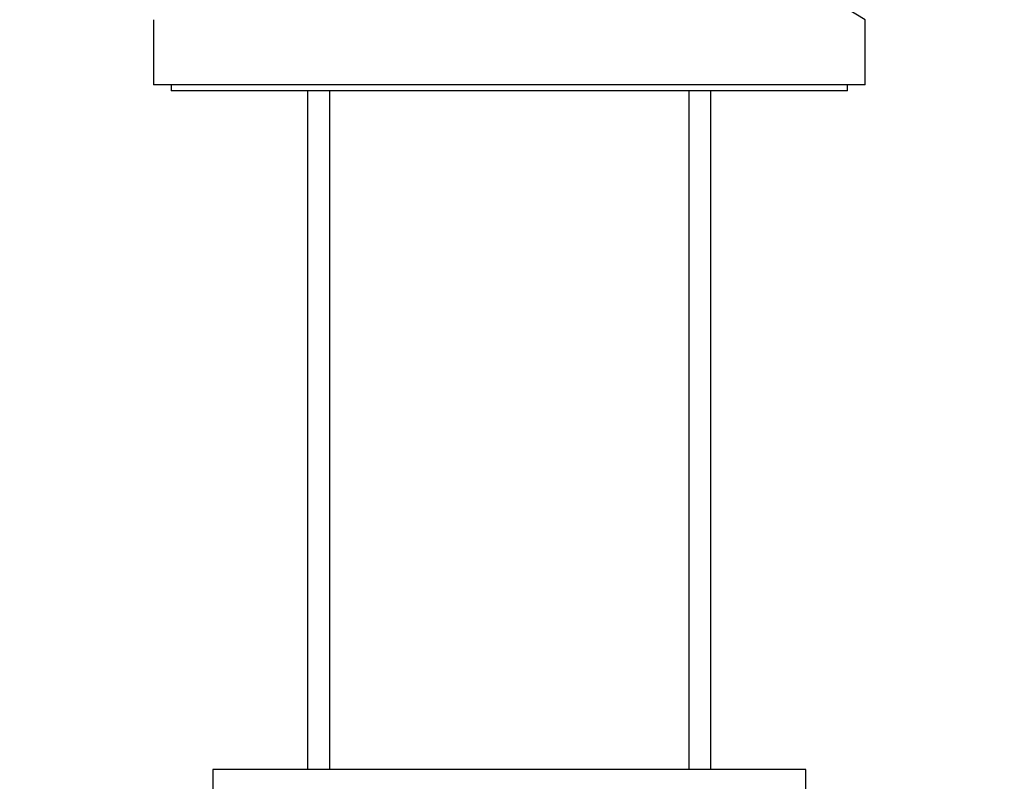
# Model space of a CAD drawing. Units: millimetres. Extents: x 0 to 586, y 0 to 822.
# Drawn here: x 83 to 166, y 507 to 571 of the extents above; entities that cross this region are included whole.
import ezdxf
from ezdxf import colors
from ezdxf.entities.mleader import LeaderData, LeaderLine
from ezdxf.math import Vec2, Vec3

# ---------------------------------------------------------------- set-up
doc = ezdxf.new("R2010")
doc.units = ezdxf.units.MM
doc.layers.add('DV4_Défaut', color=7, linetype='Continuous')
doc.layers.add('Défaut', color=7, linetype='Continuous')

# ---------------------------------------------------------------- blocks, each defined once
blk = doc.blocks.new('_DOT')
at = {"color": 0}
blk.add_line((0, 0), (-1, 0), dxfattribs=at)
at = {"color": 0, "const_width": 0.333}
blk.add_lwpolyline([(-0.1665, 0, 1), (0.1665, 0, 1)], format="xyb", close=True, dxfattribs=at)
blk = doc.blocks.new('SE3')
at = {"layer": 'DV4_Défaut', "color": 7, "linetype": 'Continuous'}
for p, q in [((154.27, 571.426), (151.769, 572.926)), ((94.27, 571.426), (94.27, 565.926)), ((154.27, 565.926), (154.27, 571.426)), ((154.27, 565.926), (94.27, 565.926)), ((95.77, 565.926), (95.77, 565.426)), ((152.77, 565.426), (95.77, 565.426)), ((107.27, 565.426), (107.27, 508.226)), ((109.124, 565.426), (109.124, 508.226)), ((139.415, 565.426), (139.415, 508.226)), ((141.27, 508.226), (141.27, 565.426)), ((152.77, 565.426), (152.77, 565.926)), ((149.27, 508.226), (99.27, 508.226)), ((99.27, 508.226), (99.27, 506.226)), ((149.27, 506.226), (149.27, 508.226))]:
    blk.add_line(p, q, dxfattribs=at)

msp = doc.modelspace()

# ---------------------------------------------------------------- block references
at = {"layer": 'Défaut'}
msp.add_blockref('SE3', (0, 0), dxfattribs=at)

# ---------------------------------------------------------------- leaders
at = {"layer": 'Défaut', "color": 7, "linetype": 'Continuous'}
ml = msp.add_multileader_mtext('Standard', dxfattribs=at)
ml.set_content('{\\pxsm0.9;\\fSolid Edge ISO|b1||i0||c0|p34;\\W1.;31/03/2016\\P}', color=256)
ml.set_leader_properties()
ml.set_arrow_properties(name='DOT')
ml.build(insert=Vec2(0, 0))
ml.multileader.update_dxf_attribs({"leader_type": 0, "dogleg_length": 0, "arrow_head_size": 12})
ctx = ml.context
ctx.base_point, ctx.char_height, ctx.arrow_head_size, ctx.landing_gap_size = Vec3(498.716, 814.463), 12, 12, 4.2
notes = []
notes.append((ctx, [(0, (0, 0, 0), (0, 0), (1, 0), 1, [])]))
ctx.mtext.insert = Vec3(500.716, 820.583)
for ctx, leaders in notes:
    for number, flags, end, landing, length, lines in leaders:
        leader = LeaderData()
        leader.index, (leader.has_last_leader_line, leader.has_dogleg_vector, leader.attachment_direction) = number, flags
        leader.last_leader_point, leader.dogleg_vector, leader.dogleg_length = Vec3(end), Vec3(landing), length
        for number, points, colour, breaks in lines:
            line = LeaderLine()
            line.index, line.vertices, line.color, line.breaks = number, Vec3.list(points), colors.encode_raw_color(colour), breaks
            leader.lines.append(line)
        ctx.leaders.append(leader)

doc.saveas('drawing.dxf')
